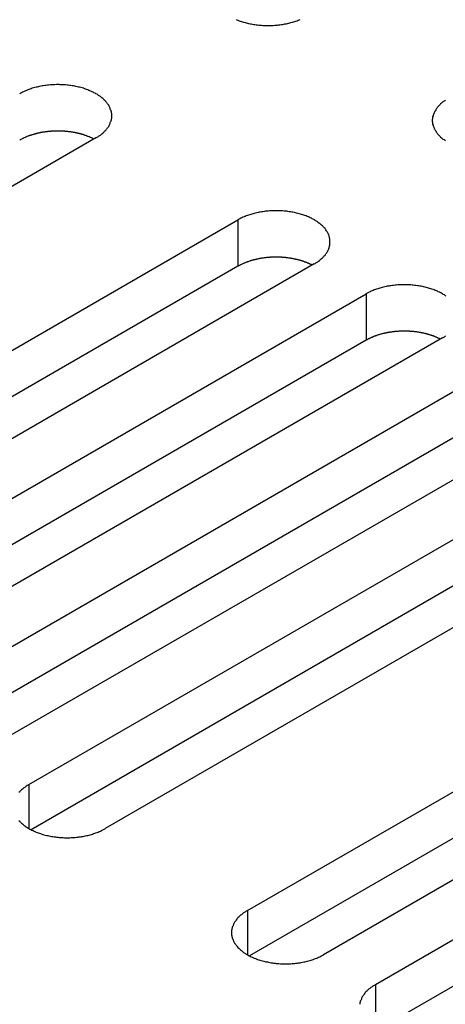
# Model space of a CAD drawing. Extents: x 0 to 2100, y 0 to 1485.
# Drawn here: x 1535 to 1547, y 582 to 608 of the extents above; entities that cross this region are included whole.
import ezdxf

# ---------------------------------------------------------------- set-up
doc = ezdxf.new("R2010")
doc.units = 0
doc.header["$LTSCALE"] = 5
doc.layers.add('VISIBLE__ISO_', color=7, linetype='CONTINUOUS')
doc.layers.add('VISIBLE_NARROW__ISO_', color=7, linetype='CONTINUOUS')

msp = doc.modelspace()

# ---------------------------------------------------------------- linework, layer by layer
at = {"layer": 'VISIBLE__ISO_'}
for p, q in [((1537.482, 605.064), (1521.82, 596.021)), ((1525.568, 593.857), (1541.23, 602.9)), ((1541.23, 601.675), (1525.622, 592.664)), ((1543.246, 601.736), (1527.583, 592.694)), ((1528.95, 591.904), (1544.612, 600.947)), ((1544.612, 599.722), (1529.004, 590.711)), ((1546.628, 599.784), (1530.965, 590.741)), ((1532.332, 589.952), (1547.995, 598.994)), ((1547.995, 597.77), (1532.387, 588.758)), ((1550.01, 597.831), (1534.347, 588.788)), ((1535.714, 587.999), (1551.377, 597.042)), ((1551.377, 595.817), (1535.769, 586.806)), ((1553.392, 595.878), (1537.729, 586.836)), ((1541.478, 584.671), (1557.14, 593.714)), ((1557.14, 592.489), (1541.532, 583.478)), ((1559.156, 592.551), (1543.493, 583.508)), ((1544.86, 582.719), (1560.522, 591.762)), ((1560.522, 590.537), (1544.914, 581.526))]:
    msp.add_line(p, q, dxfattribs=at)
for points in [[(1541.18, 608.19, 0), (1541.2, 608.178, 0), (1541.23, 608.166, 0), (1541.26, 608.155, 0), (1541.29, 608.145, 0), (1541.32, 608.135, 0), (1541.35, 608.125, 0), (1541.38, 608.116, 0), (1541.42, 608.107, 0), (1541.45, 608.098, 0), (1541.48, 608.09, 0), (1541.51, 608.083, 0), (1541.55, 608.076, 0), (1541.58, 608.069, 0), (1541.61, 608.063, 0), (1541.65, 608.057, 0), (1541.68, 608.052, 0), (1541.71, 608.048, 0), (1541.75, 608.043, 0), (1541.78, 608.04, 0), (1541.82, 608.037, 0), (1541.85, 608.034, 0), (1541.89, 608.032, 0), (1541.92, 608.03, 0), (1541.96, 608.029, 0), (1541.99, 608.028, 0), (1542.03, 608.028, 0), (1542.06, 608.028, 0), (1542.1, 608.029, 0), (1542.13, 608.03, 0), (1542.16, 608.032, 0), (1542.2, 608.034, 0), (1542.23, 608.037, 0), (1542.27, 608.04, 0), (1542.3, 608.043, 0), (1542.34, 608.048, 0), (1542.37, 608.052, 0), (1542.41, 608.057, 0), (1542.44, 608.063, 0), (1542.47, 608.069, 0), (1542.51, 608.076, 0), (1542.54, 608.083, 0), (1542.57, 608.09, 0), (1542.6, 608.098, 0), (1542.63, 608.107, 0), (1542.67, 608.116, 0), (1542.7, 608.125, 0), (1542.73, 608.135, 0), (1542.76, 608.145, 0), (1542.79, 608.155, 0), (1542.82, 608.166, 0), (1542.85, 608.178, 0), (1542.87, 608.19, 0)], [(1537.48, 605.064, 0), (1537.51, 605.078, 0), (1537.53, 605.093, 0), (1537.55, 605.108, 0), (1537.58, 605.124, 0), (1537.6, 605.139, 0), (1537.62, 605.156, 0), (1537.64, 605.172, 0), (1537.66, 605.189, 0), (1537.68, 605.205, 0), (1537.7, 605.223, 0), (1537.71, 605.24, 0), (1537.73, 605.258, 0), (1537.75, 605.276, 0), (1537.76, 605.294, 0), (1537.78, 605.312, 0), (1537.79, 605.331, 0), (1537.8, 605.35, 0), (1537.82, 605.368, 0), (1537.83, 605.388, 0), (1537.84, 605.407, 0), (1537.85, 605.426, 0), (1537.86, 605.446, 0), (1537.86, 605.465, 0), (1537.87, 605.485, 0), (1537.88, 605.505, 0), (1537.88, 605.525, 0), (1537.89, 605.545, 0), (1537.89, 605.565, 0), (1537.9, 605.585, 0), (1537.9, 605.605, 0), (1537.9, 605.625, 0), (1537.9, 605.646, 0), (1537.9, 605.666, 0), (1537.9, 605.686, 0), (1537.9, 605.706, 0), (1537.89, 605.726, 0), (1537.89, 605.746, 0), (1537.88, 605.766, 0), (1537.88, 605.786, 0), (1537.87, 605.806, 0), (1537.86, 605.826, 0), (1537.86, 605.846, 0), (1537.85, 605.865, 0), (1537.84, 605.884, 0), (1537.83, 605.904, 0), (1537.82, 605.923, 0), (1537.8, 605.942, 0), (1537.79, 605.96, 0), (1537.78, 605.979, 0), (1537.76, 605.997, 0), (1537.75, 606.016, 0), (1537.73, 606.033, 0), (1537.71, 606.051, 0), (1537.7, 606.069, 0), (1537.68, 606.086, 0), (1537.66, 606.103, 0), (1537.64, 606.119, 0), (1537.62, 606.136, 0), (1537.6, 606.152, 0), (1537.58, 606.168, 0), (1537.55, 606.183, 0), (1537.53, 606.198, 0), (1537.51, 606.213, 0), (1537.48, 606.227, 0), (1537.46, 606.242, 0), (1537.43, 606.255, 0), (1537.41, 606.269, 0), (1537.38, 606.282, 0), (1537.35, 606.294, 0), (1537.32, 606.306, 0), (1537.29, 606.318, 0), (1537.27, 606.33, 0), (1537.24, 606.341, 0), (1537.21, 606.351, 0), (1537.18, 606.361, 0), (1537.15, 606.371, 0), (1537.12, 606.381, 0), (1537.08, 606.389, 0), (1537.05, 606.398, 0), (1537.02, 606.406, 0), (1536.99, 606.413, 0), (1536.95, 606.42, 0), (1536.92, 606.427, 0), (1536.89, 606.433, 0), (1536.85, 606.439, 0), (1536.82, 606.444, 0), (1536.79, 606.448, 0), (1536.75, 606.453, 0), (1536.72, 606.456, 0), (1536.68, 606.459, 0), (1536.65, 606.462, 0), (1536.61, 606.464, 0), (1536.58, 606.466, 0), (1536.54, 606.467, 0), (1536.51, 606.468, 0), (1536.47, 606.468, 0), (1536.44, 606.468, 0), (1536.4, 606.467, 0), (1536.37, 606.466, 0), (1536.33, 606.464, 0), (1536.3, 606.462, 0), (1536.27, 606.459, 0), (1536.23, 606.456, 0), (1536.2, 606.453, 0), (1536.16, 606.448, 0), (1536.13, 606.444, 0), (1536.09, 606.439, 0), (1536.06, 606.433, 0), (1536.03, 606.427, 0), (1535.99, 606.42, 0), (1535.96, 606.413, 0), (1535.93, 606.406, 0), (1535.9, 606.398, 0), (1535.87, 606.389, 0), (1535.83, 606.381, 0), (1535.8, 606.371, 0), (1535.77, 606.361, 0), (1535.74, 606.351, 0), (1535.71, 606.341, 0), (1535.68, 606.33, 0), (1535.65, 606.318, 0), (1535.63, 606.306, 0), (1535.6, 606.294, 0), (1535.57, 606.282, 0), (1535.54, 606.269, 0), (1535.52, 606.255, 0), (1535.49, 606.242, 0), (1535.47, 606.227, 0)], [(1546.71, 606.06, 0), (1546.69, 606.045, 0), (1546.67, 606.029, 0), (1546.64, 606.013, 0), (1546.62, 605.996, 0), (1546.6, 605.98, 0), (1546.58, 605.963, 0), (1546.57, 605.946, 0), (1546.55, 605.928, 0), (1546.53, 605.911, 0), (1546.52, 605.893, 0), (1546.5, 605.875, 0), (1546.49, 605.856, 0), (1546.47, 605.838, 0), (1546.46, 605.819, 0), (1546.45, 605.8, 0), (1546.44, 605.781, 0), (1546.43, 605.762, 0), (1546.42, 605.742, 0), (1546.41, 605.723, 0), (1546.4, 605.703, 0), (1546.39, 605.683, 0), (1546.38, 605.663, 0), (1546.38, 605.643, 0), (1546.37, 605.623, 0), (1546.37, 605.603, 0), (1546.37, 605.583, 0), (1546.37, 605.563, 0), (1546.36, 605.543, 0), (1546.36, 605.523, 0), (1546.36, 605.503, 0), (1546.37, 605.482, 0), (1546.37, 605.462, 0), (1546.37, 605.442, 0), (1546.37, 605.422, 0), (1546.38, 605.402, 0), (1546.38, 605.382, 0), (1546.39, 605.362, 0), (1546.4, 605.343, 0), (1546.41, 605.323, 0), (1546.42, 605.303, 0), (1546.43, 605.284, 0), (1546.44, 605.265, 0), (1546.45, 605.246, 0), (1546.46, 605.227, 0), (1546.47, 605.208, 0), (1546.49, 605.189, 0), (1546.5, 605.171, 0), (1546.52, 605.153, 0), (1546.53, 605.135, 0), (1546.55, 605.117, 0), (1546.57, 605.1, 0), (1546.58, 605.083, 0), (1546.6, 605.066, 0), (1546.62, 605.049, 0), (1546.64, 605.033, 0), (1546.67, 605.017, 0), (1546.69, 605.001, 0), (1546.71, 604.985, 0)], [(1537.43, 605.032, 0), (1537.41, 605.039, 0), (1537.4, 605.045, 0), (1537.39, 605.052, 0), (1537.38, 605.058, 0), (1537.36, 605.064, 0), (1537.35, 605.07, 0), (1537.34, 605.076, 0), (1537.32, 605.082, 0), (1537.31, 605.088, 0), (1537.3, 605.093, 0), (1537.28, 605.099, 0), (1537.27, 605.104, 0), (1537.25, 605.11, 0), (1537.24, 605.115, 0), (1537.23, 605.12, 0), (1537.21, 605.125, 0), (1537.2, 605.13, 0), (1537.18, 605.135, 0), (1537.17, 605.14, 0), (1537.15, 605.145, 0), (1537.14, 605.149, 0), (1537.12, 605.154, 0), (1537.11, 605.158, 0), (1537.09, 605.162, 0), (1537.08, 605.167, 0), (1537.06, 605.171, 0), (1537.05, 605.175, 0), (1537.03, 605.178, 0), (1537.01, 605.182, 0), (1537, 605.186, 0), (1536.98, 605.189, 0), (1536.97, 605.193, 0), (1536.95, 605.196, 0), (1536.94, 605.199, 0), (1536.92, 605.202, 0), (1536.9, 605.205, 0), (1536.89, 605.208, 0), (1536.87, 605.211, 0), (1536.85, 605.214, 0), (1536.84, 605.216, 0), (1536.82, 605.219, 0), (1536.81, 605.221, 0), (1536.79, 605.223, 0), (1536.77, 605.225, 0), (1536.76, 605.227, 0), (1536.74, 605.229, 0), (1536.72, 605.231, 0), (1536.71, 605.233, 0), (1536.69, 605.234, 0), (1536.67, 605.236, 0), (1536.66, 605.237, 0), (1536.64, 605.238, 0), (1536.62, 605.239, 0), (1536.61, 605.24, 0), (1536.59, 605.241, 0), (1536.57, 605.242, 0), (1536.56, 605.242, 0), (1536.54, 605.243, 0), (1536.52, 605.243, 0), (1536.5, 605.243, 0), (1536.49, 605.244, 0), (1536.47, 605.244, 0), (1536.45, 605.244, 0), (1536.44, 605.243, 0), (1536.42, 605.243, 0), (1536.4, 605.243, 0), (1536.39, 605.242, 0), (1536.37, 605.241, 0), (1536.35, 605.241, 0), (1536.34, 605.24, 0), (1536.32, 605.239, 0), (1536.3, 605.238, 0), (1536.29, 605.236, 0), (1536.27, 605.235, 0), (1536.25, 605.234, 0), (1536.24, 605.232, 0), (1536.22, 605.23, 0), (1536.2, 605.228, 0), (1536.19, 605.227, 0), (1536.17, 605.224, 0), (1536.15, 605.222, 0), (1536.14, 605.22, 0), (1536.12, 605.218, 0), (1536.1, 605.215, 0), (1536.09, 605.213, 0), (1536.07, 605.21, 0), (1536.05, 605.207, 0), (1536.04, 605.204, 0), (1536.02, 605.201, 0), (1536.01, 605.198, 0), (1535.99, 605.195, 0), (1535.97, 605.191, 0), (1535.96, 605.188, 0), (1535.94, 605.184, 0), (1535.93, 605.181, 0), (1535.91, 605.177, 0), (1535.9, 605.173, 0), (1535.88, 605.169, 0), (1535.87, 605.165, 0), (1535.85, 605.161, 0), (1535.84, 605.156, 0), (1535.82, 605.152, 0), (1535.81, 605.147, 0), (1535.79, 605.143, 0), (1535.78, 605.138, 0), (1535.76, 605.133, 0), (1535.75, 605.128, 0), (1535.73, 605.123, 0), (1535.72, 605.118, 0), (1535.7, 605.113, 0), (1535.69, 605.107, 0), (1535.67, 605.102, 0), (1535.66, 605.096, 0), (1535.65, 605.091, 0), (1535.63, 605.085, 0), (1535.62, 605.079, 0), (1535.61, 605.073, 0), (1535.59, 605.067, 0), (1535.58, 605.061, 0), (1535.57, 605.055, 0), (1535.55, 605.049, 0), (1535.54, 605.043, 0), (1535.53, 605.036, 0), (1535.52, 605.03, 0), (1535.5, 605.023, 0), (1535.49, 605.016, 0), (1535.48, 605.01, 0), (1535.47, 605.003, 0)], [(1543.25, 601.736, 0), (1543.27, 601.751, 0), (1543.29, 601.766, 0), (1543.32, 601.781, 0), (1543.34, 601.796, 0), (1543.36, 601.812, 0), (1543.38, 601.828, 0), (1543.4, 601.844, 0), (1543.42, 601.861, 0), (1543.44, 601.878, 0), (1543.46, 601.895, 0), (1543.48, 601.912, 0), (1543.49, 601.93, 0), (1543.51, 601.948, 0), (1543.53, 601.966, 0), (1543.54, 601.985, 0), (1543.55, 602.003, 0), (1543.57, 602.022, 0), (1543.58, 602.041, 0), (1543.59, 602.06, 0), (1543.6, 602.079, 0), (1543.61, 602.099, 0), (1543.62, 602.118, 0), (1543.63, 602.138, 0), (1543.64, 602.158, 0), (1543.64, 602.177, 0), (1543.65, 602.197, 0), (1543.65, 602.217, 0), (1543.66, 602.237, 0), (1543.66, 602.257, 0), (1543.66, 602.278, 0), (1543.66, 602.298, 0), (1543.66, 602.318, 0), (1543.66, 602.338, 0), (1543.66, 602.358, 0), (1543.66, 602.379, 0), (1543.66, 602.399, 0), (1543.65, 602.419, 0), (1543.65, 602.439, 0), (1543.64, 602.459, 0), (1543.64, 602.479, 0), (1543.63, 602.498, 0), (1543.62, 602.518, 0), (1543.61, 602.537, 0), (1543.6, 602.557, 0), (1543.59, 602.576, 0), (1543.58, 602.595, 0), (1543.57, 602.614, 0), (1543.55, 602.633, 0), (1543.54, 602.651, 0), (1543.53, 602.67, 0), (1543.51, 602.688, 0), (1543.49, 602.706, 0), (1543.48, 602.724, 0), (1543.46, 602.741, 0), (1543.44, 602.758, 0), (1543.42, 602.775, 0), (1543.4, 602.792, 0), (1543.38, 602.808, 0), (1543.36, 602.824, 0), (1543.34, 602.84, 0), (1543.32, 602.855, 0), (1543.29, 602.871, 0), (1543.27, 602.885, 0), (1543.25, 602.9, 0), (1543.22, 602.914, 0), (1543.19, 602.928, 0), (1543.17, 602.941, 0), (1543.14, 602.954, 0), (1543.11, 602.967, 0), (1543.09, 602.979, 0), (1543.06, 602.991, 0), (1543.03, 603.002, 0), (1543, 603.013, 0), (1542.97, 603.024, 0), (1542.94, 603.034, 0), (1542.91, 603.044, 0), (1542.88, 603.053, 0), (1542.85, 603.062, 0), (1542.82, 603.07, 0), (1542.78, 603.078, 0), (1542.75, 603.086, 0), (1542.72, 603.093, 0), (1542.68, 603.099, 0), (1542.65, 603.105, 0), (1542.62, 603.111, 0), (1542.58, 603.116, 0), (1542.55, 603.121, 0), (1542.52, 603.125, 0), (1542.48, 603.129, 0), (1542.45, 603.132, 0), (1542.41, 603.135, 0), (1542.38, 603.137, 0), (1542.34, 603.139, 0), (1542.31, 603.14, 0), (1542.27, 603.14, 0), (1542.24, 603.141, 0), (1542.2, 603.14, 0), (1542.17, 603.14, 0), (1542.13, 603.139, 0), (1542.1, 603.137, 0), (1542.06, 603.135, 0), (1542.03, 603.132, 0), (1541.99, 603.129, 0), (1541.96, 603.125, 0), (1541.93, 603.121, 0), (1541.89, 603.116, 0), (1541.86, 603.111, 0), (1541.82, 603.105, 0), (1541.79, 603.099, 0), (1541.76, 603.093, 0), (1541.73, 603.086, 0), (1541.69, 603.078, 0), (1541.66, 603.07, 0), (1541.63, 603.062, 0), (1541.6, 603.053, 0), (1541.57, 603.044, 0), (1541.54, 603.034, 0), (1541.51, 603.024, 0), (1541.48, 603.013, 0), (1541.45, 603.002, 0), (1541.42, 602.991, 0), (1541.39, 602.979, 0), (1541.36, 602.967, 0), (1541.33, 602.954, 0), (1541.31, 602.941, 0), (1541.28, 602.928, 0), (1541.26, 602.914, 0), (1541.23, 602.9, 0)], [(1543.19, 601.705, 0), (1543.18, 601.711, 0), (1543.17, 601.718, 0), (1543.15, 601.724, 0), (1543.14, 601.73, 0), (1543.13, 601.736, 0), (1543.11, 601.742, 0), (1543.1, 601.748, 0), (1543.09, 601.754, 0), (1543.07, 601.76, 0), (1543.06, 601.766, 0), (1543.05, 601.771, 0), (1543.03, 601.777, 0), (1543.02, 601.782, 0), (1543, 601.787, 0), (1542.99, 601.793, 0), (1542.97, 601.798, 0), (1542.96, 601.803, 0), (1542.95, 601.808, 0), (1542.93, 601.812, 0), (1542.92, 601.817, 0), (1542.9, 601.822, 0), (1542.89, 601.826, 0), (1542.87, 601.83, 0), (1542.86, 601.835, 0), (1542.84, 601.839, 0), (1542.82, 601.843, 0), (1542.81, 601.847, 0), (1542.79, 601.851, 0), (1542.78, 601.855, 0), (1542.76, 601.858, 0), (1542.75, 601.862, 0), (1542.73, 601.865, 0), (1542.71, 601.869, 0), (1542.7, 601.872, 0), (1542.68, 601.875, 0), (1542.67, 601.878, 0), (1542.65, 601.881, 0), (1542.63, 601.883, 0), (1542.62, 601.886, 0), (1542.6, 601.889, 0), (1542.59, 601.891, 0), (1542.57, 601.893, 0), (1542.55, 601.896, 0), (1542.54, 601.898, 0), (1542.52, 601.9, 0), (1542.5, 601.902, 0), (1542.49, 601.903, 0), (1542.47, 601.905, 0), (1542.45, 601.907, 0), (1542.44, 601.908, 0), (1542.42, 601.909, 0), (1542.4, 601.91, 0), (1542.39, 601.912, 0), (1542.37, 601.912, 0), (1542.35, 601.913, 0), (1542.34, 601.914, 0), (1542.32, 601.915, 0), (1542.3, 601.915, 0), (1542.28, 601.916, 0), (1542.27, 601.916, 0), (1542.25, 601.916, 0), (1542.23, 601.916, 0), (1542.22, 601.916, 0), (1542.2, 601.916, 0), (1542.18, 601.915, 0), (1542.17, 601.915, 0), (1542.15, 601.914, 0), (1542.13, 601.914, 0), (1542.12, 601.913, 0), (1542.1, 601.912, 0), (1542.08, 601.911, 0), (1542.07, 601.91, 0), (1542.05, 601.909, 0), (1542.03, 601.907, 0), (1542.02, 601.906, 0), (1542, 601.904, 0), (1541.98, 601.903, 0), (1541.97, 601.901, 0), (1541.95, 601.899, 0), (1541.93, 601.897, 0), (1541.92, 601.895, 0), (1541.9, 601.892, 0), (1541.88, 601.89, 0), (1541.87, 601.888, 0), (1541.85, 601.885, 0), (1541.83, 601.882, 0), (1541.82, 601.879, 0), (1541.8, 601.877, 0), (1541.79, 601.873, 0), (1541.77, 601.87, 0), (1541.75, 601.867, 0), (1541.74, 601.864, 0), (1541.72, 601.86, 0), (1541.71, 601.857, 0), (1541.69, 601.853, 0), (1541.68, 601.849, 0), (1541.66, 601.845, 0), (1541.64, 601.841, 0), (1541.63, 601.837, 0), (1541.61, 601.833, 0), (1541.6, 601.829, 0), (1541.58, 601.824, 0), (1541.57, 601.82, 0), (1541.55, 601.815, 0), (1541.54, 601.81, 0), (1541.52, 601.805, 0), (1541.51, 601.8, 0), (1541.5, 601.795, 0), (1541.48, 601.79, 0), (1541.47, 601.785, 0), (1541.45, 601.78, 0), (1541.44, 601.774, 0), (1541.42, 601.769, 0), (1541.41, 601.763, 0), (1541.4, 601.757, 0), (1541.38, 601.752, 0), (1541.37, 601.746, 0), (1541.36, 601.74, 0), (1541.34, 601.734, 0), (1541.33, 601.728, 0), (1541.32, 601.721, 0), (1541.3, 601.715, 0), (1541.29, 601.708, 0), (1541.28, 601.702, 0), (1541.27, 601.695, 0), (1541.25, 601.689, 0), (1541.24, 601.682, 0), (1541.23, 601.675, 0)], [(1546.72, 600.887, 0), (1546.7, 600.903, 0), (1546.68, 600.918, 0), (1546.65, 600.933, 0), (1546.63, 600.947, 0), (1546.6, 600.961, 0), (1546.58, 600.975, 0), (1546.55, 600.988, 0), (1546.52, 601.001, 0), (1546.5, 601.014, 0), (1546.47, 601.026, 0), (1546.44, 601.038, 0), (1546.41, 601.049, 0), (1546.38, 601.06, 0), (1546.35, 601.071, 0), (1546.32, 601.081, 0), (1546.29, 601.091, 0), (1546.26, 601.1, 0), (1546.23, 601.109, 0), (1546.2, 601.118, 0), (1546.17, 601.125, 0), (1546.13, 601.133, 0), (1546.1, 601.14, 0), (1546.07, 601.147, 0), (1546.03, 601.153, 0), (1546, 601.158, 0), (1545.97, 601.163, 0), (1545.93, 601.168, 0), (1545.9, 601.172, 0), (1545.86, 601.176, 0), (1545.83, 601.179, 0), (1545.79, 601.182, 0), (1545.76, 601.184, 0), (1545.72, 601.186, 0), (1545.69, 601.187, 0), (1545.66, 601.188, 0), (1545.62, 601.188, 0), (1545.59, 601.188, 0), (1545.55, 601.187, 0), (1545.52, 601.186, 0), (1545.48, 601.184, 0), (1545.45, 601.182, 0), (1545.41, 601.179, 0), (1545.38, 601.176, 0), (1545.34, 601.172, 0), (1545.31, 601.168, 0), (1545.27, 601.163, 0), (1545.24, 601.158, 0), (1545.21, 601.153, 0), (1545.17, 601.147, 0), (1545.14, 601.14, 0), (1545.11, 601.133, 0), (1545.07, 601.125, 0), (1545.04, 601.118, 0), (1545.01, 601.109, 0), (1544.98, 601.1, 0), (1544.95, 601.091, 0), (1544.92, 601.081, 0), (1544.89, 601.071, 0), (1544.86, 601.06, 0), (1544.83, 601.049, 0), (1544.8, 601.038, 0), (1544.77, 601.026, 0), (1544.74, 601.014, 0), (1544.72, 601.001, 0), (1544.69, 600.988, 0), (1544.66, 600.975, 0), (1544.64, 600.961, 0), (1544.61, 600.947, 0)], [(1546.57, 599.752, 0), (1546.56, 599.759, 0), (1546.55, 599.765, 0), (1546.53, 599.771, 0), (1546.52, 599.778, 0), (1546.51, 599.784, 0), (1546.5, 599.79, 0), (1546.48, 599.796, 0), (1546.47, 599.802, 0), (1546.45, 599.807, 0), (1546.44, 599.813, 0), (1546.43, 599.819, 0), (1546.41, 599.824, 0), (1546.4, 599.829, 0), (1546.39, 599.835, 0), (1546.37, 599.84, 0), (1546.36, 599.845, 0), (1546.34, 599.85, 0), (1546.33, 599.855, 0), (1546.31, 599.86, 0), (1546.3, 599.864, 0), (1546.28, 599.869, 0), (1546.27, 599.873, 0), (1546.25, 599.878, 0), (1546.24, 599.882, 0), (1546.22, 599.886, 0), (1546.21, 599.89, 0), (1546.19, 599.894, 0), (1546.18, 599.898, 0), (1546.16, 599.902, 0), (1546.14, 599.906, 0), (1546.13, 599.909, 0), (1546.11, 599.913, 0), (1546.1, 599.916, 0), (1546.08, 599.919, 0), (1546.07, 599.922, 0), (1546.05, 599.925, 0), (1546.03, 599.928, 0), (1546.02, 599.931, 0), (1546, 599.933, 0), (1545.98, 599.936, 0), (1545.97, 599.938, 0), (1545.95, 599.941, 0), (1545.93, 599.943, 0), (1545.92, 599.945, 0), (1545.9, 599.947, 0), (1545.89, 599.949, 0), (1545.87, 599.951, 0), (1545.85, 599.952, 0), (1545.84, 599.954, 0), (1545.82, 599.955, 0), (1545.8, 599.957, 0), (1545.78, 599.958, 0), (1545.77, 599.959, 0), (1545.75, 599.96, 0), (1545.73, 599.961, 0), (1545.72, 599.961, 0), (1545.7, 599.962, 0), (1545.68, 599.963, 0), (1545.67, 599.963, 0), (1545.65, 599.963, 0), (1545.63, 599.963, 0), (1545.62, 599.963, 0), (1545.6, 599.963, 0), (1545.58, 599.963, 0), (1545.57, 599.963, 0), (1545.55, 599.962, 0), (1545.53, 599.962, 0), (1545.52, 599.961, 0), (1545.5, 599.96, 0), (1545.48, 599.959, 0), (1545.46, 599.958, 0), (1545.45, 599.957, 0), (1545.43, 599.956, 0), (1545.41, 599.955, 0), (1545.4, 599.953, 0), (1545.38, 599.952, 0), (1545.36, 599.95, 0), (1545.35, 599.948, 0), (1545.33, 599.946, 0), (1545.31, 599.944, 0), (1545.3, 599.942, 0), (1545.28, 599.94, 0), (1545.27, 599.937, 0), (1545.25, 599.935, 0), (1545.23, 599.932, 0), (1545.22, 599.93, 0), (1545.2, 599.927, 0), (1545.18, 599.924, 0), (1545.17, 599.921, 0), (1545.15, 599.918, 0), (1545.14, 599.914, 0), (1545.12, 599.911, 0), (1545.1, 599.908, 0), (1545.09, 599.904, 0), (1545.07, 599.9, 0), (1545.06, 599.897, 0), (1545.04, 599.893, 0), (1545.03, 599.889, 0), (1545.01, 599.884, 0), (1545, 599.88, 0), (1544.98, 599.876, 0), (1544.97, 599.871, 0), (1544.95, 599.867, 0), (1544.94, 599.862, 0), (1544.92, 599.858, 0), (1544.91, 599.853, 0), (1544.89, 599.848, 0), (1544.88, 599.843, 0), (1544.86, 599.838, 0), (1544.85, 599.832, 0), (1544.83, 599.827, 0), (1544.82, 599.822, 0), (1544.81, 599.816, 0), (1544.79, 599.811, 0), (1544.78, 599.805, 0), (1544.77, 599.799, 0), (1544.75, 599.793, 0), (1544.74, 599.787, 0), (1544.73, 599.781, 0), (1544.71, 599.775, 0), (1544.7, 599.769, 0), (1544.69, 599.762, 0), (1544.67, 599.756, 0), (1544.66, 599.749, 0), (1544.65, 599.743, 0), (1544.64, 599.736, 0), (1544.62, 599.729, 0), (1544.61, 599.722, 0)], [(1546.63, 599.784, 0), (1546.65, 599.798, 0), (1546.68, 599.813, 0), (1546.7, 599.828, 0), (1546.72, 599.843, 0)], [(1535.71, 587.999, 0), (1535.69, 587.985, 0), (1535.67, 587.97, 0), (1535.64, 587.955, 0), (1535.62, 587.939, 0), (1535.6, 587.924, 0), (1535.58, 587.907, 0), (1535.56, 587.891, 0), (1535.54, 587.874, 0), (1535.52, 587.858, 0), (1535.5, 587.84, 0), (1535.48, 587.823, 0), (1535.47, 587.805, 0), (1535.45, 587.787, 0)], [(1535.45, 587.047, 0), (1535.47, 587.03, 0), (1535.48, 587.012, 0), (1535.5, 586.994, 0), (1535.52, 586.977, 0), (1535.54, 586.96, 0), (1535.56, 586.944, 0), (1535.58, 586.927, 0), (1535.6, 586.911, 0), (1535.62, 586.895, 0), (1535.64, 586.88, 0), (1535.67, 586.865, 0), (1535.69, 586.85, 0), (1535.71, 586.836, 0), (1535.74, 586.822, 0), (1535.76, 586.808, 0), (1535.79, 586.794, 0), (1535.82, 586.781, 0), (1535.85, 586.769, 0), (1535.87, 586.757, 0), (1535.9, 586.745, 0), (1535.93, 586.733, 0), (1535.96, 586.722, 0), (1535.99, 586.712, 0), (1536.02, 586.702, 0), (1536.05, 586.692, 0), (1536.08, 586.682, 0), (1536.11, 586.674, 0), (1536.14, 586.665, 0), (1536.18, 586.657, 0), (1536.21, 586.65, 0), (1536.24, 586.643, 0), (1536.27, 586.636, 0), (1536.31, 586.63, 0), (1536.34, 586.624, 0), (1536.38, 586.619, 0), (1536.41, 586.615, 0), (1536.44, 586.61, 0), (1536.48, 586.607, 0), (1536.51, 586.604, 0), (1536.55, 586.601, 0), (1536.58, 586.599, 0), (1536.62, 586.597, 0), (1536.65, 586.596, 0), (1536.69, 586.595, 0), (1536.72, 586.595, 0), (1536.76, 586.595, 0), (1536.79, 586.596, 0), (1536.83, 586.597, 0), (1536.86, 586.599, 0), (1536.9, 586.601, 0), (1536.93, 586.604, 0), (1536.97, 586.607, 0), (1537, 586.61, 0), (1537.03, 586.615, 0), (1537.07, 586.619, 0), (1537.1, 586.624, 0), (1537.14, 586.63, 0), (1537.17, 586.636, 0), (1537.2, 586.643, 0), (1537.23, 586.65, 0), (1537.27, 586.657, 0), (1537.3, 586.665, 0), (1537.33, 586.674, 0), (1537.36, 586.682, 0), (1537.39, 586.692, 0), (1537.42, 586.702, 0), (1537.45, 586.712, 0), (1537.48, 586.722, 0), (1537.51, 586.733, 0), (1537.54, 586.745, 0), (1537.57, 586.757, 0), (1537.6, 586.769, 0), (1537.63, 586.781, 0), (1537.65, 586.794, 0), (1537.68, 586.808, 0), (1537.7, 586.822, 0), (1537.73, 586.836, 0)], [(1541.48, 584.671, 0), (1541.45, 584.657, 0), (1541.43, 584.642, 0), (1541.41, 584.627, 0), (1541.38, 584.612, 0), (1541.36, 584.596, 0), (1541.34, 584.58, 0), (1541.32, 584.563, 0), (1541.3, 584.547, 0), (1541.28, 584.53, 0), (1541.26, 584.513, 0), (1541.25, 584.495, 0), (1541.23, 584.478, 0), (1541.21, 584.46, 0), (1541.2, 584.441, 0), (1541.18, 584.423, 0), (1541.17, 584.405, 0), (1541.16, 584.386, 0), (1541.14, 584.367, 0), (1541.13, 584.348, 0), (1541.12, 584.329, 0), (1541.11, 584.309, 0), (1541.1, 584.29, 0), (1541.1, 584.27, 0), (1541.09, 584.25, 0), (1541.08, 584.23, 0), (1541.08, 584.21, 0), (1541.07, 584.19, 0), (1541.07, 584.17, 0), (1541.06, 584.15, 0), (1541.06, 584.13, 0), (1541.06, 584.11, 0), (1541.06, 584.09, 0), (1541.06, 584.07, 0), (1541.06, 584.049, 0), (1541.06, 584.029, 0), (1541.07, 584.009, 0), (1541.07, 583.989, 0), (1541.08, 583.969, 0), (1541.08, 583.949, 0), (1541.09, 583.929, 0), (1541.1, 583.909, 0), (1541.1, 583.89, 0), (1541.11, 583.87, 0), (1541.12, 583.851, 0), (1541.13, 583.832, 0), (1541.14, 583.813, 0), (1541.16, 583.794, 0), (1541.17, 583.775, 0), (1541.18, 583.756, 0), (1541.2, 583.738, 0), (1541.21, 583.72, 0), (1541.23, 583.702, 0), (1541.25, 583.684, 0), (1541.26, 583.667, 0), (1541.28, 583.65, 0), (1541.3, 583.633, 0), (1541.32, 583.616, 0), (1541.34, 583.6, 0), (1541.36, 583.584, 0), (1541.38, 583.568, 0), (1541.41, 583.552, 0), (1541.43, 583.537, 0), (1541.45, 583.522, 0), (1541.48, 583.508, 0), (1541.5, 583.494, 0), (1541.53, 583.48, 0), (1541.55, 583.467, 0), (1541.58, 583.454, 0), (1541.61, 583.441, 0), (1541.64, 583.429, 0), (1541.66, 583.417, 0), (1541.69, 583.406, 0), (1541.72, 583.395, 0), (1541.75, 583.384, 0), (1541.78, 583.374, 0), (1541.81, 583.364, 0), (1541.84, 583.355, 0), (1541.88, 583.346, 0), (1541.91, 583.338, 0), (1541.94, 583.33, 0), (1541.97, 583.322, 0), (1542.01, 583.315, 0), (1542.04, 583.309, 0), (1542.07, 583.302, 0), (1542.11, 583.297, 0), (1542.14, 583.292, 0), (1542.17, 583.287, 0), (1542.21, 583.283, 0), (1542.24, 583.279, 0), (1542.28, 583.276, 0), (1542.31, 583.273, 0), (1542.35, 583.271, 0), (1542.38, 583.269, 0), (1542.42, 583.268, 0), (1542.45, 583.267, 0), (1542.49, 583.267, 0), (1542.52, 583.267, 0), (1542.56, 583.268, 0), (1542.59, 583.269, 0), (1542.63, 583.271, 0), (1542.66, 583.273, 0), (1542.69, 583.276, 0), (1542.73, 583.279, 0), (1542.76, 583.283, 0), (1542.8, 583.287, 0), (1542.83, 583.292, 0), (1542.87, 583.297, 0), (1542.9, 583.302, 0), (1542.93, 583.309, 0), (1542.97, 583.315, 0), (1543, 583.322, 0), (1543.03, 583.33, 0), (1543.06, 583.338, 0), (1543.09, 583.346, 0), (1543.13, 583.355, 0), (1543.16, 583.364, 0), (1543.19, 583.374, 0), (1543.22, 583.384, 0), (1543.25, 583.395, 0), (1543.28, 583.406, 0), (1543.31, 583.417, 0), (1543.33, 583.429, 0), (1543.36, 583.441, 0), (1543.39, 583.454, 0), (1543.42, 583.467, 0), (1543.44, 583.48, 0), (1543.47, 583.494, 0), (1543.49, 583.508, 0)], [(1544.86, 582.719, 0), (1544.84, 582.704, 0), (1544.81, 582.69, 0), (1544.79, 582.674, 0), (1544.77, 582.659, 0), (1544.74, 582.643, 0), (1544.72, 582.627, 0), (1544.7, 582.611, 0), (1544.68, 582.594, 0), (1544.66, 582.577, 0), (1544.65, 582.56, 0), (1544.63, 582.543, 0), (1544.61, 582.525, 0), (1544.59, 582.507, 0), (1544.58, 582.489, 0), (1544.56, 582.47, 0), (1544.55, 582.452, 0), (1544.54, 582.433, 0), (1544.53, 582.414, 0), (1544.51, 582.395, 0), (1544.5, 582.376, 0), (1544.49, 582.357, 0), (1544.49, 582.337, 0), (1544.48, 582.317, 0), (1544.47, 582.298, 0), (1544.46, 582.278, 0), (1544.46, 582.258, 0), (1544.45, 582.238, 0), (1544.45, 582.218, 0), (1544.45, 582.198, 0)]]:
    msp.add_polyline3d(points, dxfattribs=at)
at = {"layer": 'VISIBLE_NARROW__ISO_'}
for p, q in [((1541.23, 602.9), (1541.23, 601.675)), ((1544.612, 600.947), (1544.612, 599.722)), ((1535.714, 587.999), (1535.714, 586.836)), ((1541.478, 584.671), (1541.478, 583.508)), ((1544.86, 582.719), (1544.86, 581.555))]:
    msp.add_line(p, q, dxfattribs=at)

doc.saveas('drawing.dxf')
